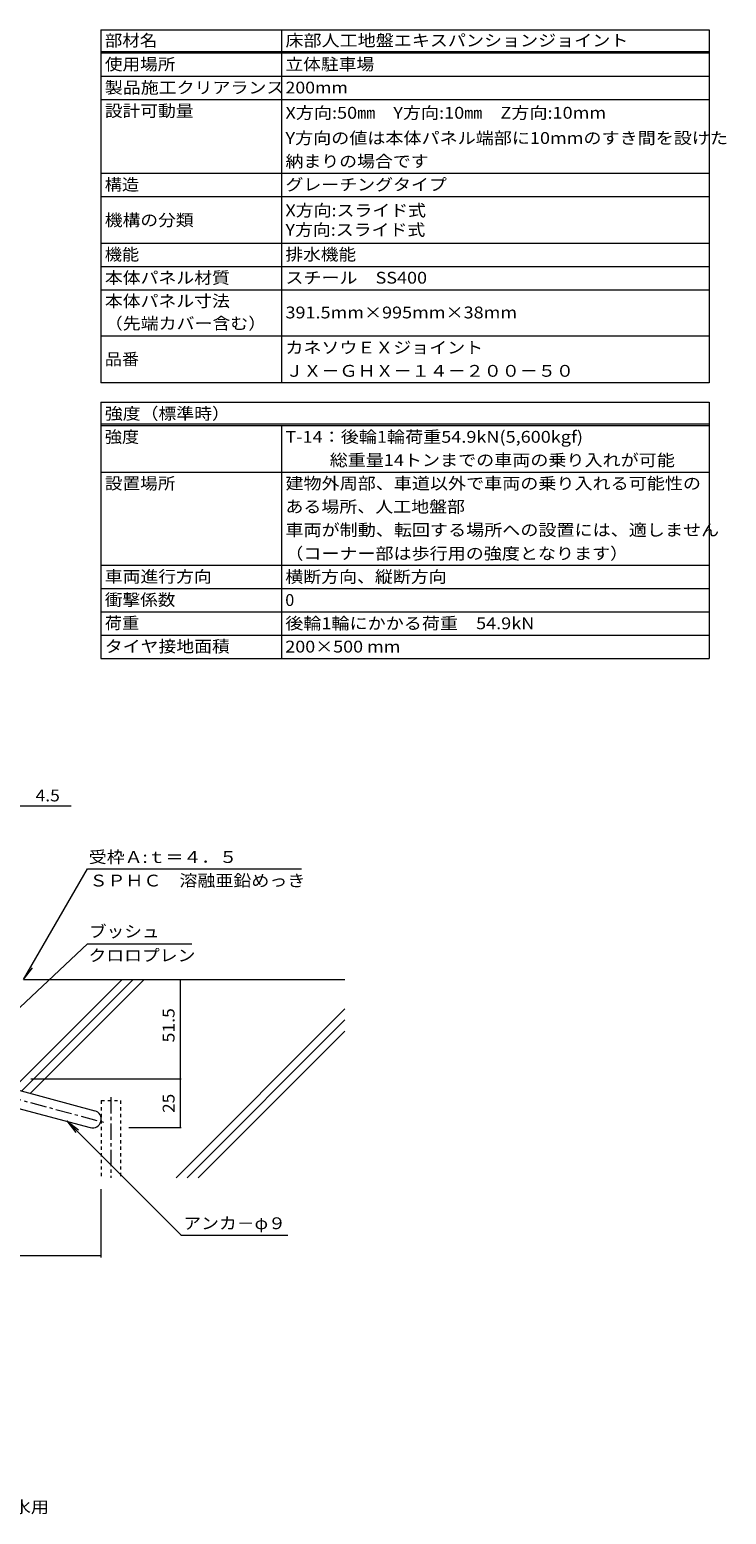
# Model space of a CAD drawing. Units: millimetres. Extents: x -2022 to 2734, y -1970 to 1903.
# Drawn here: x 939 to 2734, y -1923 to 1903 of the extents above; entities that cross this region are included whole.
import ezdxf

# ---------------------------------------------------------------- set-up
doc = ezdxf.new("R2010")
doc.units = ezdxf.units.MM
doc.header["$LTSCALE"] = 10
doc.linetypes.add('JWW_CENTER1', pattern=[6.773333, 4.233333, -0.846667, 0.846667, -0.846667])
doc.linetypes.add('JWW_DASHED1', pattern=[1.693333, 0.846667, -0.846667])
for name, color, linetype in [('B-0', 7, 'Continuous'), ('B-1', 7, 'Continuous'), ('B-4', 7, 'Continuous'), ('B-5', 7, 'Continuous'), ('F-5', 7, 'Continuous')]:
    doc.layers.add(name, color=color, linetype=linetype)
doc.styles.add('ＭＳ ゴシック', font='txt', dxfattribs={"height": 1})

msp = doc.modelspace()

# ---------------------------------------------------------------- linework, layer by layer
at = {"layer": 'B-0', "color": 6, "linetype": 'Continuous', "lineweight": 5}
for p, q in [((1176.8, -544.8), (894.9, -826.7)), ((1205.3, -544.8), (917.4, -832.7)), ((922.9, -544.8), (1750.7, -544.8)), ((1233.8, -544.8), (939.8, -838.7)), ((1750.7, -620.9), (1315.7, -1055.8)), ((1750.7, -649.4), (1344.2, -1055.8)), ((1750.7, -677.9), (1372.7, -1055.8))]:
    msp.add_line(p, q, dxfattribs=at)
at = {"layer": 'B-0', "color": 6, "linetype": 'JWW_DASHED1', "lineweight": 5}
for p, q in [((1122.9, -857.3), (1172.9, -857.3)), ((1122.9, -857.3), (1122.9, -1055.8)), ((1172.9, -857.3), (1172.9, -1055.8))]:
    msp.add_line(p, q, dxfattribs=at)
at = {"layer": 'B-0', "color": 6, "linetype": 'JWW_CENTER1', "lineweight": 5}
msp.add_line((1147.9, -848.2), (1147.9, -1055.8), dxfattribs=at)
at = {"layer": 'B-1', "color": 2, "linetype": 'JWW_CENTER1', "lineweight": 9}
msp.add_line((809.4, -827.1), (1135.3, -914.4), dxfattribs=at)
at = {"layer": 'B-1', "color": 2, "linetype": 'Continuous', "lineweight": 9}
for p, q in [((815.3, -805.4), (1106.2, -883.3)), ((805.4, -849.3), (1094.6, -926.8))]:
    msp.add_line(p, q, dxfattribs=at)
msp.add_arc((1100.4, -905), 22.5, 255.0001, 74.9999, dxfattribs=at)
at = {"layer": 'B-4', "color": 7, "linetype": 'Continuous', "lineweight": 9}
for p, q in [((900.4, -97.3), (1045.2, -97.3)), ((1325.9, -544.8), (1325.9, -802.3)), ((1328.9, -802.3), (941.8, -802.3)), ((1325.9, -802.3), (1325.9, -927.5)), ((1328.9, -927.5), (1193.9, -927.5)), ((1122.9, -1261.1), (1122.9, -1085.8)), ((630.4, -1256.6), (1122.9, -1256.6))]:
    msp.add_line(p, q, dxfattribs=at)
at = {"layer": 'B-4', "color": 7, "linetype": 'Continuous', "lineweight": 9, "const_width": 1}
for points in [[(1326.4, -544.8, 0.414214), (1325.9, -544.3, 0.414214), (1325.4, -544.8, 0.414214), (1325.9, -545.3, 0.414214)], [(1326.4, -802.3, 0.414214), (1325.9, -801.8, 0.414214), (1325.4, -802.3, 0.414214), (1325.9, -802.8, 0.414214)], [(1326.4, -927.5, 0.414214), (1325.9, -927, 0.414214), (1325.4, -927.5, 0.414214), (1325.9, -928, 0.414214)], [(1123.4, -1256.6, 0.414214), (1122.9, -1256.1, 0.414214), (1122.4, -1256.6, 0.414214), (1122.9, -1257.1, 0.414214)]]:
    msp.add_lwpolyline(points, format="xyb", close=True, dxfattribs=at)
at = {"layer": 'B-5', "color": 7, "linetype": 'Continuous', "lineweight": 9}
for p, q in [((922.9, -544.8), (1087.5, -259.6)), ((1087.5, -259.6), (1638.9, -259.6)), ((1087.5, -452.8), (812.9, -710.8)), ((1087.5, -452.8), (1356.5, -452.8)), ((922.9, -544.8), (945.7, -515)), ((1034.5, -909.6), (1064.2, -932.5)), ((1034.5, -909.6), (1057.3, -939.4)), ((1034.5, -909.6), (1329.1, -1204.2)), ((1327.7, -1204.2), (1603.7, -1204.2))]:
    msp.add_line(p, q, dxfattribs=at)
at = {"layer": 'F-5', "color": 7, "linetype": 'Continuous', "lineweight": 9}
for p, q in [((1122.2, 1902.5), (1122.2, 992.5)), ((1122.2, 1902.5), (2689.6, 1902.5)), ((1587.7, 1902.5), (1587.7, 992.5)), ((2689.6, 1902.5), (2689.6, 992.5)), ((1122.2, 1846.5), (2689.6, 1846.5)), ((1122.2, 1842.5), (2689.6, 1842.5)), ((1122.2, 1782.5), (2689.6, 1782.5)), ((1122.2, 1722.5), (2689.6, 1722.5)), ((1122.2, 1532.5), (2689.6, 1532.5)), ((1122.2, 1472.5), (2689.6, 1472.5)), ((1122.2, 1352.5), (2689.6, 1352.5)), ((1122.2, 1292.5), (2689.6, 1292.5)), ((1122.2, 1232.5), (2689.6, 1232.5)), ((2689.6, 1112.5), (1122.2, 1112.5)), ((2689.6, 992.5), (1122.2, 992.5)), ((1122.2, 942.5), (2689.6, 942.5)), ((1122.2, 942.5), (1122.2, 282.5)), ((2689.6, 942.5), (2689.6, 282.5)), ((1122.2, 886.5), (2689.6, 886.5)), ((1122.2, 882.5), (2689.6, 882.5)), ((1587.7, 882.5), (1587.7, 282.5)), ((1122.2, 762.5), (2689.6, 762.5)), ((1122.2, 522.5), (2689.6, 522.5)), ((1122.2, 462.5), (2689.6, 462.5)), ((1122.2, 402.5), (2689.6, 402.5)), ((1122.2, 342.5), (2689.6, 342.5)), ((1122.2, 282.5), (2689.6, 282.5))]:
    msp.add_line(p, q, dxfattribs=at)

# ---------------------------------------------------------------- texts
at = {"layer": 'B-4', "color": 2, "linetype": 'Continuous', "lineweight": 211, "style": 'ＭＳ ゴシック', "width": 1.083333}
msp.add_text('4.5', height=30.48, dxfattribs=at).set_placement((953.7, -86.1))
at = {"layer": 'B-4', "color": 2, "linetype": 'Continuous', "lineweight": 211, "style": 'ＭＳ ゴシック'}
for s, width, p in [('51.5', 1.09375, (1311.8, -707.3)), ('25', 1.0625, (1311.8, -888.7))]:
    msp.add_text(s, height=30.48, rotation=90, dxfattribs=dict(at, width=width)).set_placement(p)
at = {"layer": 'B-5', "color": 2, "linetype": 'Continuous', "lineweight": 9, "style": 'ＭＳ ゴシック'}
for s, width, p in [('受枠Ａ:ｔ＝４．５', 1.110294, (1091, -244.8)), ('ブッシュ', 1.09375, (1091.3, -436.5))]:
    msp.add_text(s, height=30.48, dxfattribs=dict(at, width=width)).set_placement(p)
at = {"layer": 'B-5', "color": 2, "linetype": 'Continuous', "lineweight": 211, "style": 'ＭＳ ゴシック'}
for s, width, p in [('ＳＰＨＣ\u3000溶融亜鉛めっき', 1.114583, (1092.7, -305.4)), ('クロロプレン', 1.104167, (1090, -498.2)), ('アンカ－φ９', 1.104167, (1334.4, -1188.5))]:
    msp.add_text(s, height=30.48, dxfattribs=dict(at, width=width)).set_placement(p)
at = {"layer": 'F-5', "color": 2, "linetype": 'Continuous', "lineweight": 9, "style": 'ＭＳ ゴシック'}
for s, width, p in [('部材名', 1.083333, (1132.2, 1859.6)), ('床部人工地盤エキスパンションジョイント', 1.118421, (1597.7, 1859.6)), ('使用場所', 1.09375, (1132.2, 1798.1)), ('立体駐車場', 1.1, (1597.7, 1798.1)), ('製品施工クリアランス', 1.1125, (1132.2, 1738.1)), ('200mm', 1.1, (1597.7, 1738.1)), ('設計可動量', 1.1, (1132.2, 1678.1)), ('X方向:50㎜\u3000Y方向:10㎜\u3000Z方向:10mm', 1.121324, (1597.7, 1673.1)), ('Y方向の値は本体パネル端部に10mmのすき間を設けた', 1.119681, (1597.7, 1608.1)), ('納まりの場合です', 1.109375, (1597.7, 1548.1)), ('構造', 1.0625, (1132.2, 1488.1)), ('グレーチングタイプ', 1.111111, (1597.7, 1488.1)), ('X方向:スライド式', 1.109375, (1597.7, 1421.6)), ('機構の分類', 1.1, (1132.2, 1396.6)), ('Y方向:スライド式', 1.109375, (1597.7, 1371.6)), ('機能', 1.0625, (1132.2, 1308.1)), ('排水機能', 1.09375, (1597.7, 1308.1)), ('本体パネル材質', 1.107143, (1132.2, 1248.1)), ('スチール\u3000SS400', 1.116667, (1597.7, 1248.1)), ('本体パネル寸法', 1.107143, (1132.2, 1188.1)), ('391.5mm×995mm×38mm', 1.11875, (1597.7, 1158.5)), ('（先端カバー含む）', 1.111111, (1132.2, 1130.4)), ('品番', 1.0625, (1132.2, 1038.3)), ('カネソウＥＸジョイント', 1.113636, (1597.7, 1068.1)), ('ＪＸ－ＧＨＸ－１４－２００－５０', 1.117188, (1597.7, 1008.1)), ('強度（標準時）', 1.107143, (1132.2, 898.1)), ('強度', 1.0625, (1132.2, 838.1)), ('T-14：後輪1輪荷重54.9kN(5,600kgf)', 1.121212, (1597.7, 838.1)), ('\u3000 \u3000 総重量14トンまでの車両の乗り入れが可能', 1.119318, (1597.7, 778.1)), ('設置場所', 1.09375, (1132.2, 718.1)), ('建物外周部、車道以外で車両の乗り入れる可能性の', 1.119565, (1597.7, 718.1)), ('ある場所、人工地盤部', 1.1125, (1597.7, 658.1)), ('車両が制動、転回する場所への設置には、適しません', 1.119792, (1597.7, 598.1)), ('（コーナー部は歩行用の強度となります）', 1.118421, (1597.2, 537.5)), ('車両進行方向', 1.104167, (1132.2, 478.1)), ('横断方向、縦断方向', 1.111111, (1597.2, 477.5)), ('衝撃係数', 1.09375, (1132.2, 418.1)), ('荷重', 1.0625, (1132.2, 358.1)), ('後輪1輪にかかる荷重\u300054.9kN', 1.12037, (1597.2, 357.5)), ('タイヤ接地面積', 1.107143, (1132.2, 298.1)), ('200×500 mm', 1.113636, (1597.2, 297.5)), ('ＥＸジョイント人工地盤用\u3000スチール製細目グレーチング\u3000排水用', 1.120833, (-410.1, -1919.7))]:
    msp.add_text(s, height=30.48, dxfattribs=dict(at, width=width)).set_placement(p)
msp.add_text('0', height=30.5, dxfattribs=at).set_placement((1597.2, 417.5))

doc.saveas('drawing.dxf')
